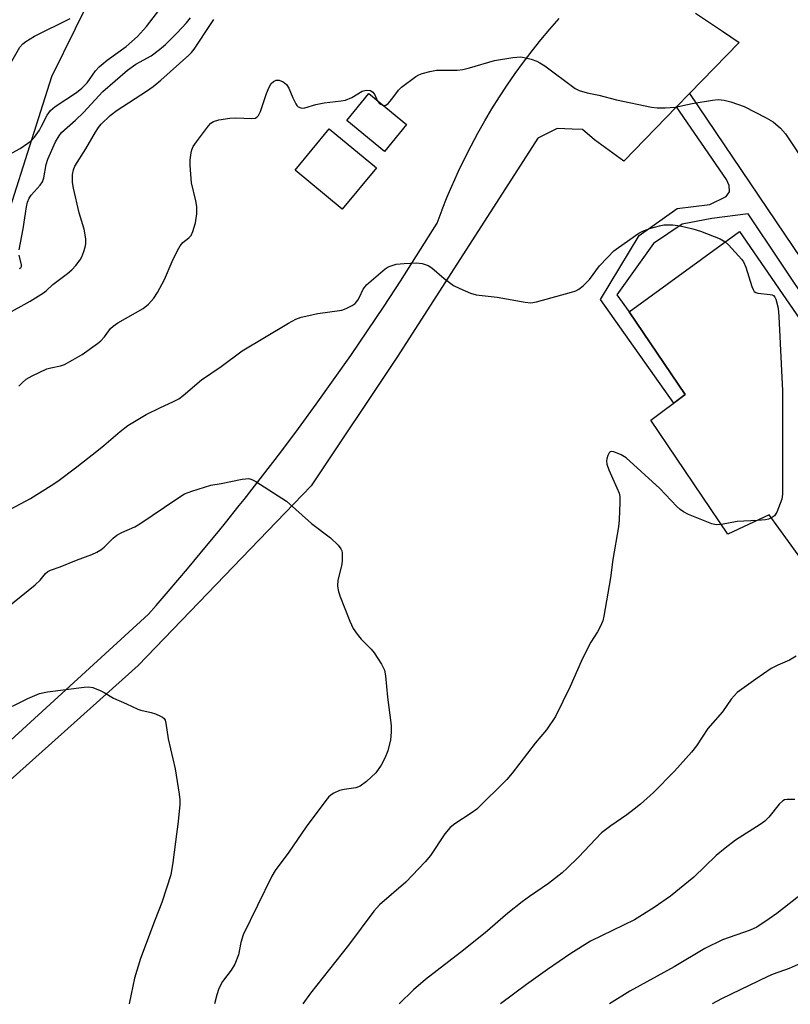
# Model space of a CAD drawing. Units: inches. Extents: x 1255771 to 1261771, y 597450 to 601450.
# Drawn here: x 1260793 to 1260988, y 597450 to 597698 of the extents above; entities that cross this region are included whole.
import ezdxf

# ---------------------------------------------------------------- set-up
doc = ezdxf.new("R2010")
doc.units = ezdxf.units.IN
doc.header["$MEASUREMENT"] = 0
for name, color, linetype in [('BLDG-Footprint', 5, 'Continuous'), ('NTRL-Trees', 3, 'Continuous'), ('TRANS-Non Street Sidewalk', 7, 'Continuous'), ('TRANS-Road', 130, 'Continuous'), ('Undefined', 1, 'Continuous')]:
    doc.layers.add(name, color=color, linetype=linetype)

msp = doc.modelspace()

# ---------------------------------------------------------------- linework, layer by layer
at = {"layer": 'BLDG-Footprint'}
for points, elevation in [([(1260890.65, 597671.74), (1260885.11, 597664.97), (1260875.56, 597672.78), (1260881.11, 597679.55)], 719.4), ([(1260883.05, 597660.84), (1260874.42, 597650.41), (1260862.53, 597660.25), (1260871.16, 597670.68)], 710.64), ([(1260974.77, 597644.76), (1261029.78, 597564.89), (1261001.81, 597546.22), (1260982.28, 597573.17), (1260971.84, 597568.29), (1260952.4, 597597.06), (1260961.02, 597603.56), (1260946.9, 597624.45)], 711.87)]:
    msp.add_lwpolyline(points, close=True, dxfattribs=dict(at, elevation=elevation))
at = {"layer": 'NTRL-Trees'}
msp.add_lwpolyline([(1261771.12, 599451.9), (1261770.97, 597449.61), (1261409.36, 597449.65), (1261410.09, 597487.41), (1261377.97, 597554.45), (1261336.42, 597549.05), (1261267.65, 597532.1), (1261238.32, 597574), (1261255.08, 597741.58), (1261259.27, 597871.46), (1261235.72, 597912.52), (1261146.74, 597946.81), (1261041.41, 597945.47), (1260942.26, 597918.94), (1260896.6, 597877.81), (1260800.96, 597683.75), (1260752.68, 597531.78), (1260672.83, 597450.25), (1260672.28, 597449.73), (1258670.39, 597449.94)], dxfattribs=at)
at = {"layer": 'TRANS-Non Street Sidewalk'}
msp.add_lwpolyline([(1260958.87, 597676.18), (1260962.17, 597679.57), (1260997.03, 597628.01), (1260992.98, 597625.3), (1260976.93, 597649.2), (1260967.74, 597648.04), (1260960.27, 597646.56), (1260953.01, 597641.69), (1260943.76, 597628.72), (1260946.9, 597624.45), (1260961.02, 597603.56), (1260958.15, 597601.39), (1260939.7, 597627.59), (1260949.45, 597643.74), (1260959.04, 597650.53), (1260967.26, 597651.52), (1260971.42, 597653.55), (1260972.28, 597654.71), (1260972.19, 597656.35), (1260971.51, 597657.9)], close=True, dxfattribs=at)
at = {"layer": 'TRANS-Road'}
for points in [[(1260963.65, 597699.89, 0), (1260970.51, 597695.27, 0), (1260974.68, 597692.47, 0), (1260962.17, 597679.57, 0), (1260958.87, 597676.18, 0), (1260945.57, 597662.47, 0), (1260938.15, 597667.84, 0), (1260935.08, 597670.49, 0), (1260932.54, 597670.59, 0), (1260930.63, 597670.67, 0), (1260928.73, 597670.74, 0), (1260923.84, 597668.32, 0), (1260888.35, 597613.14, 0), (1260866.57, 597580.48, 0), (1260822.92, 597535.18, 0), (1260727.45, 597449.72, 0)], [(1260784.64, 597510.85, 0), (1260825.5, 597548.11, 0), (1260827.41, 597550.31, 0), (1260830.45, 597553.8, 0), (1260835.34, 597559.55, 0), (1260840.17, 597565.34, 0), (1260843.17, 597569.01, 0), (1260844.94, 597571.18, 0), (1260848.41, 597575.52, 0), (1260849.65, 597577.07, 0), (1260854.3, 597583.01, 0), (1260858.88, 597589, 0), (1260863.4, 597595.03, 0), (1260867.85, 597601.12, 0), (1260872.25, 597607.24, 0), (1260876.57, 597613.42, 0), (1260880.83, 597619.64, 0), (1260885.03, 597625.9, 0), (1260889.16, 597632.2, 0), (1260893.22, 597638.55, 0), (1260897.22, 597644.95, 0), (1260898.38, 597646.84, 0), (1260899.63, 597650.18, 0), (1260899.69, 597650.32, 0), (1260900.96, 597653.48, 0), (1260902.35, 597656.76, 0), (1260902.51, 597657.12, 0), (1260903.83, 597660, 0), (1260905.37, 597663.22, 0), (1260906.98, 597666.39, 0), (1260908.67, 597669.53, 0), (1260910.42, 597672.63, 0), (1260912.25, 597675.69, 0), (1260914.14, 597678.7, 0), (1260916.1, 597681.68, 0), (1260918.13, 597684.61, 0), (1260920.22, 597687.49, 0), (1260922.37, 597690.32, 0), (1260924.59, 597693.11, 0), (1260926.87, 597695.84, 0), (1260929.21, 597698.53, 0)]]:
    msp.add_polyline3d(points, dxfattribs=at)
at = {"layer": 'Undefined'}
for points, elevation in [([(1260791.04, 597664.6), (1260793.06, 597665.71), (1260795.02, 597667.01), (1260795.95, 597667.71), (1260796.74, 597668.57), (1260797.93, 597670.29), (1260798.51, 597671.3), (1260799.9, 597674.11), (1260800.71, 597675.27), (1260801.93, 597676.27), (1260807.28, 597679.86), (1260808.69, 597680.9), (1260810, 597682.25), (1260812.14, 597685.29), (1260813.05, 597686.33), (1260815.06, 597687.98), (1260819.85, 597691.42), (1260822.69, 597693.94), (1260824.96, 597696.5), (1260828.34, 597700.83)], 704), ([(1260790.98, 597687.7), (1260793.04, 597691.23), (1260793.72, 597692.07), (1260794.48, 597692.73), (1260796.7, 597694.05), (1260805.71, 597698.52)], 702), ([(1260792.79, 597640.08), (1260793.83, 597645.39), (1260794.67, 597650.95), (1260794.93, 597652.1), (1260795.38, 597653.17), (1260795.85, 597653.9), (1260798.13, 597656.39), (1260798.75, 597657.29), (1260799.07, 597658.24), (1260799.67, 597661.64), (1260800.11, 597663.02), (1260802.04, 597667.36), (1260802.91, 597668.88), (1260803.56, 597669.73), (1260807.08, 597672.86), (1260809.11, 597674.77), (1260814, 597680.08), (1260820.19, 597685.46), (1260822.28, 597687), (1260826.17, 597689.11), (1260828.24, 597690.64), (1260829.8, 597691.94), (1260832.78, 597694.87), (1260835.11, 597697.44), (1260836.09, 597698.7)], 706), ([(1260789.36, 597623.73), (1260795.61, 597627.14), (1260798.94, 597629.23), (1260799.61, 597629.75), (1260801.37, 597631.38), (1260805.07, 597634.11), (1260806.16, 597635.05), (1260807.14, 597636.16), (1260808.22, 597637.58), (1260808.66, 597638.33), (1260809.18, 597639.67), (1260809.49, 597640.78), (1260809.63, 597641.62), (1260809.64, 597642.76), (1260809.54, 597643.91), (1260809.23, 597645.3), (1260807.99, 597649.42), (1260806.52, 597655.63), (1260806.3, 597657.07), (1260806.32, 597659.16), (1260806.52, 597660.28), (1260806.93, 597661.26), (1260809.68, 597665.59), (1260812.07, 597669.84), (1260812.85, 597670.99), (1260813.56, 597671.86), (1260815.81, 597674.05), (1260817.59, 597675.35), (1260825, 597680.2), (1260826.64, 597681.36), (1260828.6, 597682.97), (1260835.71, 597689.26), (1260836.36, 597689.94), (1260837.02, 597690.79), (1260841.48, 597697.53), (1260842.03, 597698.23)], 708), ([(1260884.74, 597676.58), (1260885.03, 597676.52), (1260885.45, 597676.6), (1260886.05, 597677.03), (1260886.98, 597678.1), (1260888.6, 597680.4), (1260889.43, 597681.21), (1260893.05, 597683.85), (1260893.81, 597684.29), (1260894.61, 597684.61), (1260896.54, 597685.16), (1260898.24, 597685.48), (1260903.45, 597685.49), (1260904.89, 597685.6), (1260906.6, 597686.02), (1260912.87, 597687.9), (1260917.56, 597688.67), (1260919.55, 597688.81), (1260920.41, 597688.67), (1260922.13, 597688.2), (1260923.54, 597687.72), (1260924.34, 597687.34), (1260925.57, 597686.52), (1260933.26, 597680.86), (1260934.31, 597680.33), (1260936.29, 597679.73), (1260939.2, 597679.14), (1260943.69, 597678), (1260952.53, 597676.16), (1260953.97, 597675.95), (1260955.97, 597675.95), (1260958.53, 597676.08), (1260962.82, 597677.04), (1260967.95, 597677.93), (1260969.39, 597678.04), (1260970.86, 597677.92), (1260972.59, 597677.49), (1260975.96, 597676.26), (1260981.47, 597673.41), (1260983.23, 597672.39), (1260985.14, 597670.86), (1260986.38, 597669.4), (1260992.03, 597660.9)], 710), ([(1260792.77, 597605.64), (1260793.55, 597606.49), (1260794.63, 597607.41), (1260796.11, 597608.3), (1260799.85, 597610.03), (1260800.83, 597610.34), (1260803.24, 597610.82), (1260804.32, 597611.19), (1260806.41, 597612.3), (1260808.72, 597613.64), (1260812.61, 597616.42), (1260813.44, 597617.09), (1260814.39, 597618.13), (1260815.94, 597620.26), (1260816.54, 597620.86), (1260817.73, 597621.64), (1260824.16, 597625.32), (1260825.49, 597626.4), (1260826.87, 597627.87), (1260827.79, 597629.3), (1260829.53, 597632.57), (1260831.44, 597637.16), (1260832.81, 597639.91), (1260833.52, 597641.1), (1260834.17, 597641.96), (1260835.69, 597643.12), (1260836.24, 597643.69), (1260836.71, 597644.69), (1260837.36, 597646.91), (1260837.7, 597649.17), (1260837.72, 597651.08), (1260837.49, 597652.46), (1260836.37, 597657.03), (1260836, 597661.38), (1260836.03, 597662.83), (1260836.25, 597664.55), (1260836.45, 597665.38), (1260836.81, 597666.16), (1260837.63, 597667.37), (1260840.65, 597671.41), (1260841.22, 597672.04), (1260841.89, 597672.52), (1260843.22, 597672.91), (1260846.06, 597673.36), (1260847.52, 597673.39), (1260851.62, 597673.23), (1260852.42, 597673.35), (1260852.85, 597673.56), (1260853.32, 597674.05), (1260853.81, 597675.02), (1260855.31, 597679.54), (1260855.94, 597681.13), (1260856.48, 597682.09), (1260857.06, 597682.61), (1260857.75, 597682.92), (1260858.49, 597682.95), (1260859.49, 597682.51), (1260860.38, 597681.82), (1260860.97, 597680.9), (1260861.92, 597678.52), (1260862.68, 597676.98), (1260862.98, 597676.53), (1260863.34, 597676.18), (1260863.94, 597675.93), (1260864.42, 597675.91), (1260864.96, 597675.99), (1260867.8, 597676.77), (1260869.83, 597677.24), (1260874.16, 597677.68), (1260875.29, 597677.89), (1260876.86, 597678.55), (1260879.47, 597680.12), (1260880.14, 597680.36), (1260880.62, 597680.42), (1260881.56, 597680.3), (1260882.19, 597679.91), (1260882.64, 597679.26), (1260883.24, 597677.81)], 710), ([(1260883.24, 597677.81), (1260883.76, 597677.13), (1260884.17, 597676.84), (1260884.74, 597676.58)], 710), ([(1260789.56, 597574.05), (1260795.72, 597577.34), (1260800.91, 597580.59), (1260802.58, 597581.72), (1260807.37, 597585.31), (1260812.44, 597589.24), (1260814.25, 597590.7), (1260818.38, 597594.26), (1260820.31, 597595.77), (1260824.95, 597598.51), (1260828.38, 597600.22), (1260831.84, 597601.8), (1260833.12, 597602.51), (1260834.23, 597603.35), (1260838.85, 597607.26), (1260843.85, 597610.68), (1260849.17, 597614.6), (1260860.89, 597621.61), (1260862.72, 597622.61), (1260864.07, 597623.07), (1260868.23, 597624.02), (1260874.33, 597624.87), (1260875.43, 597625.25), (1260876.97, 597626.06), (1260877.67, 597626.56), (1260878.37, 597627.4), (1260878.8, 597628.12), (1260879.74, 597630.16), (1260880.03, 597630.62), (1260880.6, 597631.27), (1260885.31, 597635.29), (1260886.03, 597635.77), (1260886.76, 597636.1), (1260888.04, 597636.47), (1260890.05, 597636.68), (1260893.21, 597636.85), (1260894.59, 597636.68), (1260896.12, 597636.11), (1260897.08, 597635.56), (1260900.21, 597632.87), (1260902.54, 597631.12), (1260904.12, 597630.31), (1260906.83, 597629.12), (1260908.22, 597628.76), (1260913.59, 597628.12), (1260920.64, 597626.87), (1260922.06, 597626.75), (1260923.49, 597626.99), (1260932.31, 597629.41), (1260933.42, 597629.78), (1260934.18, 597630.16), (1260935.28, 597631.02), (1260936.92, 597632.59), (1260939.42, 597636.02), (1260941.4, 597638.17), (1260943.06, 597639.81), (1260944.23, 597640.72), (1260949.33, 597644.3), (1260950.48, 597644.91), (1260952.36, 597645.57), (1260954.55, 597646.2), (1260955.67, 597646.38), (1260957.93, 597646.41), (1260959.81, 597646.17), (1260962.97, 597645.44), (1260964.94, 597644.85), (1260969.85, 597642.85), (1260971.13, 597642.11)], 712), ([(1260971.13, 597642.11), (1260971.95, 597641.36), (1260974.54, 597638.62), (1260975.3, 597637.76), (1260975.8, 597637.07), (1260976.38, 597635.71), (1260977.9, 597630.84), (1260978.22, 597630.05), (1260978.51, 597629.61), (1260978.9, 597629.31), (1260979.39, 597629.15), (1260982.53, 597628.85), (1260983, 597628.73), (1260983.37, 597628.53), (1260983.69, 597628.15), (1260983.92, 597627.67), (1260984.52, 597625.4), (1260984.71, 597623.31), (1260985.59, 597604.54), (1260985.6, 597582.82), (1260985.67, 597578.41), (1260985.48, 597577.19), (1260984.22, 597573.89), (1260983.57, 597572.97), (1260982.82, 597572.43)], 712), ([(1260792.92, 597635.39), (1260793.23, 597635.55), (1260793.39, 597635.87), (1260793.4, 597636.31), (1260792.83, 597638.74)], 706), ([(1260970.19, 597570.73), (1260968.91, 597570.64), (1260967.81, 597570.9), (1260961.85, 597573.27), (1260960.6, 597573.91), (1260959.8, 597574.52), (1260958.97, 597575.3), (1260954.63, 597579.8), (1260946.13, 597587.56), (1260944.89, 597588.33), (1260943.04, 597589.09), (1260942.34, 597589.18), (1260942.14, 597589.13), (1260941.83, 597588.85), (1260941.49, 597588.18), (1260941.26, 597587.37), (1260941.2, 597586.81), (1260941.3, 597585.96), (1260941.76, 597584.57), (1260943.81, 597580.01), (1260944.35, 597578.66), (1260944.53, 597577.83), (1260944.57, 597576.37), (1260944.38, 597571.96), (1260944.21, 597570.19), (1260942.76, 597561.94), (1260942.15, 597557.26), (1260940.52, 597547.57), (1260940.22, 597546.44), (1260939.55, 597544.9), (1260938.89, 597543.65), (1260937.22, 597541.04), (1260936.54, 597539.79), (1260934.8, 597536.17), (1260931.97, 597529.89), (1260928.3, 597522.27), (1260926.05, 597518.9), (1260923.17, 597515.56), (1260917.31, 597507.94), (1260915.99, 597506.38), (1260908.42, 597498.91), (1260907.02, 597497.87), (1260902.85, 597495.17), (1260901.66, 597494.22), (1260900.33, 597492.61), (1260896.69, 597487.19), (1260895.36, 597485.61), (1260890.49, 597480.47), (1260883.87, 597474.73), (1260882.38, 597473.12), (1260876.01, 597464.52), (1260866.43, 597452.45), (1260864.52, 597449.71)], 712), ([(1260789.8, 597549.81), (1260796.86, 597555.52), (1260798.13, 597556.71), (1260799.48, 597558.42), (1260800.06, 597558.89), (1260800.78, 597559.21), (1260803.17, 597560.05), (1260807.28, 597561.73), (1260811.15, 597563.14), (1260812.48, 597563.73), (1260813.42, 597564.32), (1260814.31, 597565), (1260816.55, 597567.33), (1260817.46, 597568.04), (1260818.73, 597568.75), (1260822.01, 597570.2), (1260823.33, 597570.9), (1260832.64, 597577.25), (1260834.57, 597578.47), (1260836.45, 597579.21), (1260841.21, 597580.67), (1260843.84, 597581.11), (1260849.15, 597582.18), (1260850.82, 597582.33), (1260851.62, 597582.13), (1260852.63, 597581.59), (1260860.34, 597576.66), (1260866.69, 597571.01), (1260871.47, 597567.41), (1260873.38, 597565.54), (1260874.07, 597564.64), (1260874.29, 597564.12), (1260874.39, 597563.57), (1260874.42, 597561.5), (1260874.26, 597560.34), (1260873.35, 597556.66), (1260873.25, 597555.29), (1260873.38, 597554.19), (1260873.84, 597552.78), (1260876.34, 597546.37), (1260877.2, 597544.49), (1260878.16, 597543.09), (1260879.21, 597541.77), (1260881.73, 597539.24), (1260882.5, 597538.35), (1260884.35, 597535.48), (1260885.1, 597533.98), (1260885.37, 597532.53), (1260885.85, 597527.17), (1260886.77, 597519.97), (1260886.81, 597518.31), (1260886.61, 597516.4), (1260885.92, 597513.64), (1260885.23, 597511.78), (1260884.28, 597509.99), (1260882.9, 597508.05), (1260880.56, 597505.88), (1260878.97, 597504.67), (1260877.89, 597504.29), (1260874.93, 597503.87), (1260873.77, 597503.61), (1260872.29, 597502.91), (1260871.6, 597502.46), (1260870.98, 597501.92), (1260870.26, 597501.05), (1260865.36, 597494.42), (1260860.95, 597488.01), (1260857.53, 597483.36), (1260856.66, 597481.95), (1260849.44, 597467.19), (1260848.81, 597465.21), (1260848.24, 597462.13), (1260847.27, 597459.72), (1260846.41, 597458.25), (1260844.15, 597455.37), (1260843.28, 597453.62), (1260842.74, 597451.98), (1260842.15, 597449.71)], 714), ([(1260979.34, 597571.8), (1260974.14, 597571.52), (1260970.19, 597570.73)], 712), ([(1260982.82, 597572.43), (1260982.09, 597572.14), (1260981.34, 597571.96), (1260979.34, 597571.8)], 712), ([(1260989.08, 597537.51), (1260987.41, 597536.49), (1260984.49, 597535.24), (1260982.77, 597534.36), (1260978.86, 597531.68), (1260974.21, 597528.31), (1260973.39, 597527.5), (1260972.65, 597526.62), (1260970.46, 597523.45), (1260966.81, 597519.25), (1260963.87, 597514.9), (1260962.62, 597513.29), (1260958.38, 597508.49), (1260953.03, 597503.08), (1260949.78, 597500.17), (1260948.15, 597498.86), (1260946.27, 597497.45), (1260942.25, 597494.7), (1260939.9, 597492.93), (1260934.09, 597486.8), (1260931.28, 597483.94), (1260930.02, 597482.77), (1260926.5, 597480.11), (1260921.73, 597476.86), (1260919.89, 597475.47), (1260916.29, 597472.59), (1260910.49, 597467.65), (1260904.26, 597462.7), (1260895.47, 597455.87), (1260892.41, 597453.27), (1260888.77, 597449.7)], 710), ([(1260791.11, 597524.87), (1260795.03, 597526.83), (1260797.96, 597528.1), (1260799.96, 597528.5), (1260809.24, 597529.68), (1260810.33, 597529.74), (1260811.41, 597529.56), (1260813.27, 597528.87), (1260814.26, 597528.35), (1260816.62, 597526.9), (1260819.95, 597525.51), (1260822.78, 597524.14), (1260823.6, 597523.86), (1260826.14, 597523.29), (1260827.25, 597522.95), (1260828.57, 597522.4), (1260829.04, 597522.13), (1260829.42, 597521.79), (1260829.67, 597521.34), (1260829.89, 597520.55), (1260830.49, 597516.67), (1260832.25, 597509.09), (1260833.22, 597502.68), (1260833.39, 597501.22), (1260833.42, 597500.06), (1260833.01, 597495.73), (1260832.28, 597490.59), (1260831.67, 597485.43), (1260831.11, 597482.32), (1260828.86, 597475.34), (1260827.16, 597471.01), (1260823.49, 597461.16), (1260821.98, 597456.18), (1260821.1, 597452.19), (1260820.65, 597449.71)], 716), ([(1260988.71, 597501.31), (1260986.8, 597501.35), (1260986.13, 597501.2), (1260985.72, 597500.98), (1260984.77, 597500.12), (1260982.17, 597496.82), (1260981.18, 597495.84), (1260980, 597494.99), (1260973.75, 597491.04), (1260971.16, 597489.06), (1260968.89, 597487.17), (1260963.25, 597481.72), (1260957.38, 597476.95), (1260953.2, 597474.04), (1260948.21, 597470.96), (1260937.12, 597465.53), (1260932.14, 597462.45), (1260926.25, 597458.41), (1260920.94, 597454.65), (1260914.42, 597449.7)], 708), ([(1260991.16, 597478), (1260984.18, 597472.56), (1260982.27, 597471.19), (1260979.13, 597469.12), (1260977.47, 597468.34), (1260970.45, 597465.89), (1260966.05, 597463.67), (1260958.24, 597459.08), (1260947.09, 597452.89), (1260941.9, 597449.7)], 706), ([(1260995.66, 597462.38), (1260987.33, 597458.62), (1260983.27, 597457.22), (1260981.89, 597456.66), (1260970.22, 597450.95), (1260967.85, 597449.69)], 704)]:
    msp.add_lwpolyline(points, dxfattribs=dict(at, elevation=elevation))

doc.saveas('drawing.dxf')
